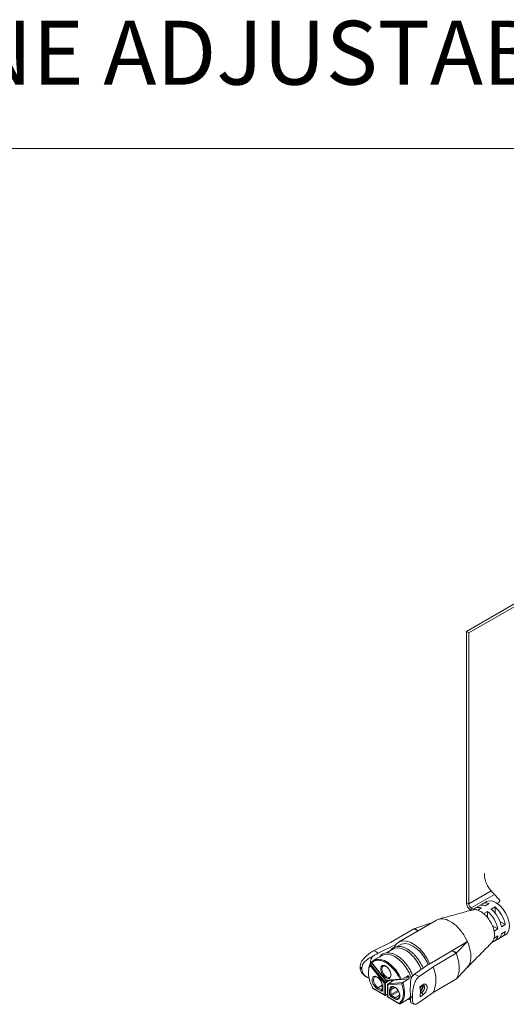
# Model space of a CAD drawing. Units: inches. Extents: x 1 to 780, y -26 to 299.
# Drawn here: x 149 to 155, y 123 to 135 of the extents above; entities that cross this region are included whole.
import ezdxf

# ---------------------------------------------------------------- set-up
doc = ezdxf.new("R2010")
doc.units = ezdxf.units.IN
doc.header["$MEASUREMENT"] = 0
doc.styles.add('SLDTEXTSTYLE0', font='TXT', dxfattribs={"width": 0.75})

# ---------------------------------------------------------------- blocks, each defined once
blk = doc.blocks.new('SW_NOTE_21')
at = {"color": 0, "linetype": 'Continuous', "lineweight": 0, "insert": (0, 0.967), "char_height": 0.75, "attachment_point": 1, "style": 'SLDTEXTSTYLE0'}
blk.add_mtext('12 INCHES FIXTURE WITH FINE ADJUSTABLE BRACKET @ 180', dxfattribs=at)

msp = doc.modelspace()

# ---------------------------------------------------------------- linework, layer by layer
at = {"color": 7, "linetype": 'Continuous', "lineweight": 0}
msp.add_line((125.3084, 133.4469), (165.3084, 133.4469), dxfattribs=at)
at = {"color": 7, "linetype": 'Continuous', "lineweight": 15}
for p, q in [((162.6421, 132.6744), (154.1512, 127.7727)), ((162.6703, 132.658), (154.1795, 127.7564)), ((154.1795, 127.7564), (154.1512, 127.7727)), ((154.1512, 124.5901), (154.1512, 127.7727)), ((154.1795, 124.5738), (154.1795, 127.7564)), ((154.1795, 124.5738), (154.1512, 124.5901)), ((154.3839, 124.5983), (154.3397, 124.5724)), ((154.3889, 124.601), (154.3839, 124.5983)), ((154.2363, 124.5088), (154.2073, 124.5256)), ((154.2955, 124.5464), (154.2513, 124.5205)), ((154.3286, 124.5252), (154.2844, 124.4992)), ((154.3005, 124.5491), (154.2955, 124.5464)), ((154.3551, 124.4584), (154.3993, 124.4844)), ((154.417, 124.5771), (154.3728, 124.5512)), ((154.3998, 124.4117), (154.3993, 124.4844)), ((154.4435, 124.5103), (154.4877, 124.5363)), ((154.4882, 124.4644), (154.4877, 124.5363)), ((153.8002, 124.383), (153.356, 124.1221)), ((154.6085, 124.3295), (154.5461, 124.3655)), ((153.5359, 124.2801), (153.2625, 124.1195)), ((153.5482, 124.2849), (153.5359, 124.2801)), ((153.5808, 124.2542), (153.5359, 124.2801)), ((153.5482, 124.2849), (153.7402, 124.3478)), ((153.5821, 124.255), (153.5482, 124.2849)), ((154.5201, 124.2775), (154.457, 124.314)), ((154.4759, 124.2516), (154.5201, 124.2775)), ((154.4802, 124.2086), (154.4759, 124.2516)), ((154.5643, 124.3035), (154.6085, 124.3295)), ((154.6091, 124.2482), (154.5649, 124.2222)), ((153.9822, 124.0225), (154.1639, 124.1292)), ((154.1639, 124.1292), (154.0383, 124.002)), ((154.1349, 124.1864), (154.1306, 124.1938)), ((154.1639, 124.1292), (154.1349, 124.1864)), ((154.4765, 124.1703), (154.4802, 124.2086)), ((154.5207, 124.1963), (154.4765, 124.1703)), ((154.4792, 124.1324), (154.5234, 124.1584)), ((154.5676, 124.1844), (154.6118, 124.2103)), ((153.2625, 124.1195), (153.0693, 124.0241)), ((153.0693, 124.0241), (153.1161, 123.9919)), ((153.1161, 123.9919), (153.3229, 124.094)), ((153.2888, 124.0421), (153.2125, 123.9973)), ((153.308, 124.0636), (153.3229, 124.094)), ((153.3219, 124.0947), (153.327, 124.0977)), ((153.3229, 124.094), (153.3219, 124.0947)), ((153.3737, 124.0919), (153.3398, 124.072)), ((153.722, 123.8697), (153.9822, 124.0225)), ((154.0335, 123.9929), (153.9822, 124.0225)), ((154.0383, 124.002), (153.9822, 124.0225)), ((153.1616, 123.9673), (153.0626, 123.9092)), ((154.0335, 123.9929), (153.7601, 123.8323)), ((154.0335, 123.9929), (154.0383, 124.002)), ((152.9033, 123.8299), (152.9234, 123.8159)), ((152.9033, 123.8217), (152.9033, 123.8299)), ((152.9235, 123.8078), (152.9033, 123.8217)), ((153.0195, 123.8507), (153.1865, 123.6445)), ((153.0233, 123.868), (153.0234, 123.8681)), ((153.1969, 123.6536), (153.0233, 123.868)), ((153.0234, 123.8681), (153.0399, 123.878)), ((153.0357, 123.8832), (153.2087, 123.6695)), ((153.2072, 123.6744), (153.0403, 123.8805)), ((153.7157, 123.8672), (153.5421, 123.7459)), ((153.7601, 123.8323), (153.5979, 123.7189)), ((153.7169, 123.8667), (153.7157, 123.8672)), ((153.7169, 123.8667), (153.722, 123.8697)), ((154.0406, 123.6974), (154.1207, 123.781)), ((154.1198, 123.7818), (154.1743, 123.8388)), ((154.1565, 123.8202), (154.1662, 123.8284)), ((154.1729, 123.8384), (154.1811, 123.8502)), ((152.9521, 123.7326), (152.9841, 123.7105)), ((153.3725, 123.6887), (153.2072, 123.6744)), ((153.2144, 123.6685), (153.3874, 123.6835)), ((153.232, 123.6334), (153.3008, 123.676)), ((153.2526, 123.7125), (153.2515, 123.7119)), ((153.3897, 123.6843), (153.3898, 123.6844)), ((153.3898, 123.6844), (153.4614, 123.7244)), ((153.4744, 123.6916), (153.404, 123.6484)), ((153.4797, 123.7114), (153.4775, 123.717)), ((153.5421, 123.7459), (153.5979, 123.7189)), ((153.7624, 123.5315), (154.0358, 123.6921)), ((154.0406, 123.6974), (154.0358, 123.6921)), ((153.1875, 123.5041), (153.0611, 123.5771)), ((153.0632, 123.5725), (153.1969, 123.4954)), ((153.1519, 123.549), (153.1059, 123.5755)), ((153.1589, 123.5612), (153.1129, 123.5878)), ((153.1626, 123.614), (153.163, 123.5611)), ((153.1655, 123.6099), (153.1659, 123.5571)), ((153.1875, 123.5041), (153.1865, 123.6445)), ((153.2016, 123.496), (153.2005, 123.6445)), ((153.2257, 123.6244), (153.2268, 123.4755)), ((153.3939, 123.6346), (153.2286, 123.6202)), ((153.2286, 123.6202), (153.2297, 123.4797)), ((153.4039, 123.6483), (153.232, 123.6334)), ((153.2507, 123.5081), (153.2503, 123.5609)), ((153.2649, 123.5081), (153.2645, 123.561)), ((153.404, 123.6484), (153.4039, 123.6483)), ((153.6022, 123.5863), (153.6368, 123.6105)), ((153.6067, 123.5991), (153.64, 123.6224)), ((153.2017, 123.496), (153.2016, 123.496)), ((153.2266, 123.5101), (153.2017, 123.496)), ((153.2245, 123.4794), (153.3582, 123.4023)), ((153.3561, 123.4068), (153.2297, 123.4797)), ((153.311, 123.4571), (153.265, 123.4836)), ((153.318, 123.4694), (153.272, 123.4959)), ((153.3566, 123.4664), (153.3555, 123.4657)), ((153.3795, 123.4012), (153.4785, 123.4594)), ((153.3811, 123.4023), (153.4801, 123.4605)), ((153.4706, 123.4547), (153.4785, 123.4502)), ((153.4932, 123.4741), (153.4801, 123.4605)), ((153.4875, 123.4516), (153.4896, 123.4531)), ((153.5182, 123.4749), (153.4941, 123.4865)), ((153.5182, 123.4668), (153.4942, 123.4784)), ((153.5182, 123.4749), (153.5182, 123.4668)), ((153.7624, 123.5315), (153.6002, 123.4181)), ((153.6409, 123.5026), (153.6076, 123.4793)), ((153.6092, 123.5387), (153.6257, 123.5291)), ((153.3811, 123.4023), (153.3795, 123.4012)), ((153.4962, 123.4143), (153.5372, 123.3945))]:
    msp.add_line(p, q, dxfattribs=at)
at = {"color": 8, "linetype": 'Continuous', "lineweight": 15}
for p, q in [((154.4439, 124.7265), (154.1795, 124.5738)), ((154.4816, 124.6839), (154.2073, 124.5256)), ((154.2073, 124.5256), (154.2073, 124.4972)), ((153.224, 123.6693), (153.1969, 123.6536)), ((153.2005, 123.6445), (153.2467, 123.6713)), ((153.2728, 123.6736), (153.2729, 123.6587)), ((153.2939, 123.6717), (153.2938, 123.6754)), ((153.2982, 123.6758), (153.2982, 123.6744)), ((153.3626, 123.7374), (153.3898, 123.6844)), ((153.3898, 123.6843), (153.4744, 123.6916)), ((153.4797, 123.7114), (153.4304, 123.7071)), ((153.4426, 123.7139), (153.4775, 123.717)), ((153.1623, 123.6168), (153.1129, 123.5878)), ((153.1629, 123.5636), (153.1589, 123.5612)), ((153.3134, 123.5897), (153.2645, 123.561)), ((153.3468, 123.5562), (153.2649, 123.5081)), ((153.272, 123.4959), (153.3537, 123.5439)), ((153.318, 123.4694), (153.3673, 123.4984)), ((153.6257, 123.5291), (153.6106, 123.5186))]:
    msp.add_line(p, q, dxfattribs=at)
at = {"color": 7, "linetype": 'Continuous', "lineweight": 15, "flags": 128}
for points in [[(154.6118, 124.2103), (154.6332, 124.229), (154.6502, 124.2624), (154.6569, 124.3054), (154.6527, 124.3551), (154.638, 124.4082), (154.6138, 124.461), (154.5816, 124.51), (154.5437, 124.5518), (154.5027, 124.5835), (154.4614, 124.603), (154.4226, 124.609), (154.3889, 124.601)], [(153.327, 124.0977), (153.3598, 124.1243), (153.4005, 124.137), (153.4472, 124.1352), (153.4977, 124.1189), (153.5495, 124.089), (153.6001, 124.0469), (153.6472, 123.9946), (153.6885, 123.9345), (153.722, 123.8697)], [(153.2888, 124.0421), (153.3069, 124.0504), (153.3469, 124.0563), (153.3917, 124.0485), (153.4389, 124.0273), (153.4863, 123.9939), (153.5313, 123.9499), (153.5718, 123.8975), (153.6057, 123.8394), (153.6225, 123.8021)], [(153.327, 124.0977), (153.3103, 124.0728), (153.3086, 124.0694)], [(153.3737, 124.0919), (153.3918, 124.1002), (153.4318, 124.1061), (153.4766, 124.0983), (153.5238, 124.0771), (153.5711, 124.0437), (153.6161, 123.9997), (153.6566, 123.9473), (153.6905, 123.8892), (153.7043, 123.8593)], [(153.0372, 123.8879), (153.0666, 123.9114), (153.103, 123.9226), (153.1446, 123.9208), (153.1896, 123.9063), (153.2358, 123.8796), (153.2809, 123.8421), (153.3229, 123.7956), (153.3598, 123.7422), (153.3626, 123.7374)], [(153.1616, 123.9673), (153.1796, 123.9756), (153.2197, 123.9815), (153.2644, 123.9737), (153.3117, 123.9526), (153.359, 123.9191), (153.404, 123.8751), (153.4445, 123.8227), (153.4784, 123.7646), (153.504, 123.7037), (153.5067, 123.6955)], [(153.0745, 123.7134), (153.0746, 123.7135), (153.0753, 123.7139)], [(153.404, 123.6484), (153.4156, 123.6098), (153.4231, 123.5721), (153.4265, 123.536), (153.4256, 123.5021), (153.4204, 123.4713), (153.4112, 123.444), (153.398, 123.4209), (153.3811, 123.4023)]]:
    msp.add_lwpolyline(points, dxfattribs=at)
at = {"color": 8, "linetype": 'Continuous', "lineweight": 15, "flags": 128}
for points in [[(153.1605, 123.8071), (153.1644, 123.8282), (153.1757, 123.8413), (153.176, 123.8414)], [(153.2515, 123.7119), (153.2514, 123.7118), (153.2343, 123.7085), (153.214, 123.7156), (153.1937, 123.7319), (153.1764, 123.7551), (153.1647, 123.7815), (153.1605, 123.8071)], [(153.1129, 123.5878), (153.0926, 123.6041), (153.0753, 123.6273), (153.0636, 123.6537), (153.0594, 123.6794), (153.0633, 123.7004), (153.0745, 123.7134)], [(153.2645, 123.561), (153.2683, 123.582), (153.2797, 123.5951), (153.2799, 123.5952)], [(153.3555, 123.4657), (153.3553, 123.4656), (153.3382, 123.4623), (153.318, 123.4694)]]:
    msp.add_lwpolyline(points, dxfattribs=at)
at = {"color": 7, "linetype": 'Continuous', "lineweight": 15}
for centre, radius, start, end in [((154.2741, 124.596), 0.123, 182.74977, 234.85311), ((154.2399, 124.5765), 0.0605, 182.60549, 237.39452), ((154.29, 124.4548), 0.0762, 116.30452, 140.55674), ((154.295, 124.4343), 0.0969, 69.73733, 113.56886), ((154.3392, 124.4603), 0.0969, 69.73675, 113.56945), ((154.3784, 124.5068), 0.0761, 116.29711, 140.19264), ((154.3834, 124.4862), 0.0969, 69.73658, 113.56925), ((154.1578, 124.2046), 0.3696, 11.38124, 49.19725), ((154.202, 124.2306), 0.3696, 11.3807, 49.19779), ((154.2462, 124.2565), 0.3696, 11.38109, 49.19763), ((154.5185, 124.262), 0.0917, 298.8301, 351.31478), ((154.4402, 124.2001), 0.0782, 278.86428, 295.88649), ((154.4301, 124.2101), 0.0917, 298.83055, 351.31433), ((154.473, 124.2366), 0.0931, 302.84122, 351.11432), ((154.5287, 124.2516), 0.0777, 280.77211, 295.91392), ((153.2998, 123.8147), 0.3763, 179.81381, 181.05157), ((153.1917, 123.7831), 0.189, 157.41465, 176.67665), ((153.4311, 123.6794), 0.3628, 335.9432, 24.92662), ((153.0661, 123.5766), 0.00499, 174.85169, 234.50876), ((153.1213, 123.5749), 0.0154, 122.89111, 177.68677), ((153.1672, 123.5483), 0.0154, 122.89111, 177.68677), ((153.1676, 123.6145), 0.00505, 185.88709, 245.4906), ((153.2573, 123.5745), 0.0153, 242.67597, 297.90014), ((153.2577, 123.5216), 0.0153, 242.67531, 297.9008), ((153.2803, 123.509), 0.0155, 183.12173, 237.45785), ((153.2804, 123.483), 0.0154, 122.89111, 177.68677), ((153.3263, 123.4565), 0.0154, 122.89111, 177.68677), ((153.1801, 123.4801), 0.3141, 359.69114, 1.17424), ((153.377, 123.4113), 0.00988, 209.68662, 294.15995)]:
    msp.add_arc(centre, radius, start, end, dxfattribs=at)
at = {"color": 8, "linetype": 'Continuous', "lineweight": 15}
for centre, radius, start, end in [((153.1619, 123.5656), 0.00535, 235.29375, 283.57185), ((153.168, 123.5616), 0.00505, 185.88721, 245.49028), ((153.4823, 123.4645), 0.0135, 225.81805, 303.52373), ((153.3611, 123.4063), 0.00502, 174.95655, 233.30594)]:
    msp.add_arc(centre, radius, start, end, dxfattribs=at)
at = {"color": 7, "linetype": 'Continuous', "lineweight": 15}
for points, knots in [([(154.3645, 124.9312), (154.3639, 124.9267), (154.3603, 124.9019), (154.3684, 124.856), (154.3906, 124.7979), (154.4357, 124.729), (154.4899, 124.6745), (154.5309, 124.6295), (154.5445, 124.6097), (154.5466, 124.6072), (154.5473, 124.6101), (154.5447, 124.6045), (154.5356, 124.594), (154.5238, 124.5827), (154.5155, 124.5762), (154.5127, 124.574)], [0, 0, 0, 0, 0.0217588, 0.1190072, 0.2184841, 0.3159994, 0.5192011, 0.613869, 0.6858924, 0.7457591, 0.8103369, 0.8570161, 0.9260925, 0.9745439, 1, 1, 1, 1]), ([(154.2283, 124.5029), (154.161, 124.4846), (154.0277, 124.4482), (153.8934, 124.4116), (153.8268, 124.3935)], [0, 0, 0, 0, 0.5042846, 1, 1, 1, 1]), ([(154.2844, 124.4992), (154.2702, 124.5029), (154.249, 124.5084), (154.2323, 124.5023), (154.2268, 124.5003)], [0, 0, 0, 0, 0.6727258, 1, 1, 1, 1]), ([(153.7973, 124.3813), (153.8213, 124.3898), (153.8692, 124.4068), (153.9623, 124.3732), (154.0562, 124.3017), (154.1058, 124.2298), (154.1306, 124.1938)], [0, 0, 0, 0, 0.25, 0.5, 0.75, 1, 1, 1, 1]), ([(154.4759, 124.2516), (154.4714, 124.2702), (154.4622, 124.3081), (154.434, 124.3657), (154.3977, 124.4186), (154.3691, 124.4453), (154.3551, 124.4584)], [0, 0, 0, 0, 0.2450117, 0.5, 0.7549882, 1, 1, 1, 1]), ([(154.164, 124.1293), (154.1668, 124.1229), (154.1722, 124.1101), (154.1768, 124.0973), (154.1791, 124.0909)], [0, 0, 0, 0, 0.4999169, 1, 1, 1, 1]), ([(154.167, 123.8299), (154.2153, 123.8792), (154.3119, 123.9778), (154.4081, 124.0758), (154.4562, 124.1248)], [0, 0, 0, 0, 0.500007, 1, 1, 1, 1]), ([(154.4536, 124.1243), (154.4556, 124.1259), (154.4678, 124.1356), (154.4726, 124.1545), (154.4765, 124.1703)], [0, 0, 0, 0, 0.1670879, 1, 1, 1, 1]), ([(152.9033, 123.8299), (152.904, 123.8396), (152.9055, 123.8592), (152.9208, 123.8985), (152.9549, 123.9449), (153.0018, 123.9838), (153.0411, 124.0094), (153.0599, 124.0192), (153.0693, 124.0241)], [0, 0, 0, 0, 0.1246066, 0.2507815, 0.5005522, 0.7501444, 0.8751903, 1, 1, 1, 1]), ([(153.643, 123.8164), (153.641, 123.8216), (153.632, 123.8443), (153.6103, 123.8851), (153.5832, 123.9258), (153.5566, 123.9589), (153.5329, 123.9847), (153.5034, 124.0115), (153.4719, 124.0347), (153.4388, 124.0535), (153.4051, 124.0667), (153.3714, 124.0736), (153.338, 124.0733), (153.3056, 124.0644), (153.2788, 124.0487), (153.2664, 124.0325), (153.2615, 124.0261)], [0, 0, 0, 0, 0.0272351, 0.1194005, 0.2201519, 0.2606388, 0.3270925, 0.39478, 0.4661632, 0.5394095, 0.614114, 0.690271, 0.768557, 0.8507624, 0.9408137, 1, 1, 1, 1]), ([(154.1791, 124.0909), (154.1861, 124.0677), (154.2002, 124.0212), (154.2063, 123.9554), (154.2013, 123.8959), (154.1878, 123.8655), (154.181, 123.8502)], [0, 0, 0, 0, 0.2500807, 0.5002242, 0.7500016, 1, 1, 1, 1]), ([(152.9234, 123.8159), (152.9254, 123.8299), (152.9294, 123.8586), (152.9586, 123.8965), (152.9981, 123.9279), (153.0301, 123.9429), (153.046, 123.9505)], [0, 0, 0, 0, 0.2409773, 0.4978534, 0.7482945, 1, 1, 1, 1]), ([(153.046, 123.9505), (153.0379, 123.9349), (153.0261, 123.9122), (153.0241, 123.8787), (153.0235, 123.8682)], [0, 0, 0, 0, 0.6865654, 1, 1, 1, 1]), ([(153.0403, 123.8805), (153.0504, 123.8887), (153.0709, 123.9053), (153.1118, 123.9125), (153.1575, 123.9056), (153.2056, 123.8843), (153.2539, 123.85), (153.2999, 123.804), (153.3413, 123.7492), (153.3622, 123.7087), (153.3725, 123.6887)], [0, 0, 0, 0, 0.12324264, 0.25000001, 0.37675742, 0.5, 0.62324258, 0.74999999, 0.87675736, 1, 1, 1, 1]), ([(153.1161, 123.9919), (153.1047, 123.986), (153.0819, 123.9743), (153.058, 123.9584), (153.046, 123.9505)], [0, 0, 0, 0, 0.4993468, 1, 1, 1, 1]), ([(153.5238, 123.7214), (153.5235, 123.7223), (153.5196, 123.7343), (153.5069, 123.7638), (153.4833, 123.8104), (153.4559, 123.851), (153.4293, 123.8842), (153.4056, 123.91), (153.3761, 123.9367), (153.3446, 123.96), (153.3116, 123.9787), (153.2779, 123.9919), (153.2441, 123.9988), (153.2107, 123.9986), (153.1783, 123.9896), (153.1515, 123.974), (153.1392, 123.9577), (153.1343, 123.9513)], [0, 0, 0, 0, 0.0049476, 0.0608012, 0.1497863, 0.2470612, 0.2861511, 0.3503118, 0.4156637, 0.4845837, 0.5553026, 0.6274293, 0.7009585, 0.7765432, 0.855912, 0.942856, 1, 1, 1, 1]), ([(154.0335, 123.9929), (154.0428, 123.9637), (154.0615, 123.9052), (154.0693, 123.8224), (154.0627, 123.748), (154.0447, 123.7107), (154.0358, 123.6921)], [0, 0, 0, 0, 0.2500001, 0.5, 0.75, 1, 1, 1, 1]), ([(152.9532, 123.7339), (152.9405, 123.7441), (152.92, 123.7604), (152.9061, 123.7931), (152.9042, 123.8124), (152.9033, 123.8217)], [0, 0, 0, 0, 0.4605377, 0.7378603, 1, 1, 1, 1]), ([(153.0128, 123.6966), (152.9947, 123.7061), (152.9617, 123.7234), (152.9304, 123.7646), (152.9258, 123.7935), (152.9235, 123.8078)], [0, 0, 0, 0, 0.38145678, 0.69480725, 1, 1, 1, 1]), ([(153.0487, 123.5911), (153.0381, 123.6146), (153.0167, 123.6626), (153.0019, 123.7347), (153.0011, 123.8008), (153.0135, 123.8343), (153.0195, 123.8507)], [0, 0, 0, 0, 0.2452379, 0.5, 0.7547621, 1, 1, 1, 1]), ([(153.0195, 123.8507), (153.0192, 123.8525), (153.0187, 123.8555), (153.0189, 123.8597), (153.0196, 123.8628), (153.0206, 123.8651), (153.0218, 123.8669), (153.0228, 123.8677), (153.0233, 123.868)], [0, 0, 0, 0, 0.2947125, 0.5027821, 0.6480995, 0.777253, 0.893195, 1, 1, 1, 1]), ([(153.0371, 123.8879), (153.0366, 123.8876), (153.0357, 123.8869), (153.035, 123.8858), (153.0349, 123.8847), (153.0354, 123.8834), (153.037, 123.8818), (153.0391, 123.881), (153.0403, 123.8805)], [0, 0, 0, 0, 0.10685, 0.2227966, 0.3519381, 0.497237, 0.7053312, 1, 1, 1, 1]), ([(153.2666, 123.7377), (153.2659, 123.7295), (153.2647, 123.7168), (153.2573, 123.705), (153.2497, 123.6985), (153.2402, 123.695), (153.2262, 123.6948), (153.207, 123.7016), (153.1878, 123.717), (153.1737, 123.7334), (153.1641, 123.7479), (153.1562, 123.7634), (153.1488, 123.7837), (153.1449, 123.8079), (153.1485, 123.8279), (153.1556, 123.8398), (153.1633, 123.8463), (153.1728, 123.8497), (153.1868, 123.85), (153.206, 123.8432), (153.2252, 123.8278), (153.2393, 123.8114), (153.2489, 123.7969), (153.2568, 123.7814), (153.2644, 123.761), (153.2657, 123.7468), (153.2666, 123.7377)], [0, 0, 0, 0, 0.0598608, 0.0924105, 0.125, 0.1575498, 0.1901393, 0.25, 0.3098607, 0.3424105, 0.375, 0.4075498, 0.4401392, 0.5, 0.5598607, 0.5924105, 0.625, 0.6575498, 0.6901392, 0.75, 0.8098607, 0.8424105, 0.875, 0.9075498, 0.9401393, 1, 1, 1, 1]), ([(153.1756, 123.8412), (153.1781, 123.8423), (153.1828, 123.8443), (153.192, 123.8437), (153.2016, 123.8406), (153.2136, 123.8341), (153.228, 123.8224), (153.2374, 123.81), (153.2419, 123.8039)], [0, 0, 0, 0, 0.16391369, 0.31482674, 0.45302471, 0.57817081, 0.79664558, 1, 1, 1, 1]), ([(153.2419, 123.8039), (153.242, 123.8038), (153.2467, 123.7981), (153.2543, 123.7828), (153.2613, 123.7632), (153.264, 123.7479), (153.2636, 123.7415), (153.2635, 123.7391)], [0, 0, 0, 0, 0.0061454, 0.2986921, 0.6445624, 0.8651607, 1, 1, 1, 1]), ([(153.1059, 123.5755), (153.1003, 123.5792), (153.0887, 123.587), (153.0723, 123.6054), (153.0584, 123.6276), (153.049, 123.6511), (153.0448, 123.673), (153.0455, 123.6923), (153.0511, 123.7083), (153.0618, 123.7192), (153.0766, 123.7231), (153.0934, 123.72), (153.1106, 123.711), (153.1277, 123.6965), (153.1435, 123.6768), (153.156, 123.6538), (153.1639, 123.6305), (153.165, 123.6166), (153.1655, 123.6099)], [0, 0, 0, 0, 0.05917705, 0.12288909, 0.18861354, 0.25331631, 0.31422846, 0.37218278, 0.43461962, 0.50000001, 0.56538036, 0.62781723, 0.68577156, 0.7466837, 0.81138653, 0.87711091, 0.940823, 1, 1, 1, 1]), ([(153.0745, 123.7134), (153.078, 123.7148), (153.0844, 123.7172), (153.0979, 123.7142), (153.1114, 123.707), (153.1235, 123.6972), (153.1352, 123.6845), (153.1474, 123.6669), (153.1564, 123.6475), (153.1616, 123.6287), (153.1622, 123.6191), (153.1626, 123.614)], [0, 0, 0, 0, 0.1453658, 0.2660943, 0.3663265, 0.4614933, 0.5526776, 0.661623, 0.8106202, 0.9003842, 1, 1, 1, 1]), ([(153.2072, 123.6744), (153.2078, 123.6733), (153.2089, 123.671), (153.2117, 123.669), (153.2148, 123.6682), (153.2168, 123.669), (153.2178, 123.6694)], [0, 0, 0, 0, 0.2499947, 0.4999888, 0.7499827, 1, 1, 1, 1]), ([(153.3725, 123.6887), (153.3739, 123.6877), (153.3763, 123.6859), (153.3802, 123.6843), (153.3833, 123.6836), (153.3858, 123.6834), (153.388, 123.6836), (153.3891, 123.6841), (153.3897, 123.6843)], [0, 0, 0, 0, 0.2947053, 0.5027678, 0.648089, 0.7772311, 0.8931497, 1, 1, 1, 1]), ([(153.4775, 123.717), (153.4768, 123.7184), (153.4756, 123.7207), (153.4731, 123.7232), (153.4706, 123.7248), (153.4679, 123.7256), (153.4647, 123.7258), (153.4627, 123.725), (153.4614, 123.7244)], [0, 0, 0, 0, 0.20694188, 0.34283119, 0.50007083, 0.6468643, 0.7792782, 1, 1, 1, 1]), ([(153.4744, 123.6916), (153.4755, 123.6925), (153.4773, 123.6939), (153.4792, 123.697), (153.4804, 123.7001), (153.481, 123.7034), (153.4809, 123.7073), (153.4802, 123.7099), (153.4797, 123.7114)], [0, 0, 0, 0, 0.220719, 0.3531211, 0.4999213, 0.6571742, 0.7930659, 1, 1, 1, 1]), ([(153.499, 123.689), (153.4975, 123.6731), (153.4944, 123.6414), (153.4933, 123.5878), (153.4933, 123.5331), (153.4938, 123.5017), (153.4941, 123.4865)], [0, 0, 0, 0, 0.2514766, 0.502413, 0.7591465, 1, 1, 1, 1]), ([(153.499, 123.689), (153.5047, 123.7006), (153.5159, 123.7237), (153.5334, 123.7385), (153.5421, 123.7459)], [0, 0, 0, 0, 0.5013076, 1, 1, 1, 1]), ([(153.5979, 123.7189), (153.5905, 123.7129), (153.5757, 123.7007), (153.5522, 123.6659), (153.532, 123.6116), (153.5219, 123.5513), (153.5182, 123.5054), (153.5182, 123.485), (153.5182, 123.4749)], [0, 0, 0, 0, 0.12513599, 0.25044866, 0.5001613, 0.7498078, 0.87569201, 1, 1, 1, 1]), ([(153.0483, 123.5879), (153.0507, 123.5845), (153.054, 123.5797), (153.0594, 123.5749), (153.0619, 123.5735), (153.0633, 123.5727)], [0, 0, 0, 0, 0.5588839, 0.776235, 1, 1, 1, 1]), ([(153.0487, 123.5911), (153.0495, 123.5896), (153.0511, 123.5866), (153.0542, 123.5827), (153.0576, 123.5794), (153.0599, 123.5778), (153.0611, 123.5771)], [0, 0, 0, 0, 0.2492369, 0.499962, 0.7492451, 1, 1, 1, 1]), ([(153.1659, 123.5571), (153.1657, 123.5551), (153.1654, 123.5521), (153.1637, 123.5494), (153.1619, 123.5478), (153.1597, 123.547), (153.1564, 123.5469), (153.1536, 123.5482), (153.1519, 123.549)], [0, 0, 0, 0, 0.2394429, 0.3693841, 0.4999999, 0.6299413, 0.7605568, 1, 1, 1, 1]), ([(153.1865, 123.6445), (153.187, 123.6453), (153.1881, 123.6467), (153.1909, 123.6493), (153.194, 123.6518), (153.1959, 123.653), (153.1969, 123.6536)], [0, 0, 0, 0, 0.2499914, 0.4999876, 0.7499863, 1, 1, 1, 1]), ([(153.2005, 123.6445), (153.1994, 123.6441), (153.1974, 123.6431), (153.1934, 123.6427), (153.1895, 123.6431), (153.1875, 123.6441), (153.1865, 123.6445)], [0, 0, 0, 0, 0.2499712, 0.4999787, 0.7499953, 1, 1, 1, 1]), ([(153.1969, 123.6536), (153.1974, 123.6529), (153.1984, 123.6515), (153.1995, 123.6492), (153.2003, 123.6467), (153.2004, 123.6453), (153.2005, 123.6445)], [0, 0, 0, 0, 0.2499999, 0.5000025, 0.7500008, 1, 1, 1, 1]), ([(153.2286, 123.6202), (153.2279, 123.6208), (153.2263, 123.622), (153.2255, 123.6235), (153.2257, 123.6243), (153.2257, 123.6243)], [0, 0, 0, 0, 0.4972751, 0.9945741, 1, 1, 1, 1]), ([(153.232, 123.6334), (153.2311, 123.6327), (153.2294, 123.6313), (153.228, 123.6278), (153.2276, 123.6239), (153.2283, 123.6214), (153.2286, 123.6202)], [0, 0, 0, 0, 0.2500137, 0.5000124, 0.7500086, 1, 1, 1, 1]), ([(153.2503, 123.5609), (153.2507, 123.5671), (153.2516, 123.5799), (153.2592, 123.5942), (153.2714, 123.6029), (153.2872, 123.6044), (153.3042, 123.5992), (153.3214, 123.5883), (153.3382, 123.5721), (153.3532, 123.5509), (153.3643, 123.5275), (153.3702, 123.5049), (153.3711, 123.4846), (153.3672, 123.4674), (153.3581, 123.4545), (153.3444, 123.4483), (153.3281, 123.4488), (153.3165, 123.4544), (153.311, 123.4571)], [0, 0, 0, 0, 0.059177, 0.1228891, 0.1886135, 0.2533163, 0.3142284, 0.3721828, 0.4346196, 0.5, 0.5653804, 0.6278172, 0.6857715, 0.7466837, 0.8113865, 0.8771109, 0.940823, 1, 1, 1, 1]), ([(153.2795, 123.595), (153.2825, 123.5962), (153.2879, 123.5984), (153.2984, 123.597), (153.3083, 123.5931), (153.3204, 123.5858), (153.3341, 123.5738), (153.3482, 123.5555), (153.3591, 123.5352), (153.3652, 123.5168), (153.3678, 123.501), (153.3678, 123.4871), (153.3644, 123.4734), (153.3586, 123.4684), (153.3555, 123.4657)], [0, 0, 0, 0, 0.0900011, 0.1671003, 0.2311644, 0.2831909, 0.3815272, 0.4772345, 0.5702923, 0.6624727, 0.7233642, 0.8002341, 0.892484, 1, 1, 1, 1]), ([(153.3939, 123.6346), (153.4003, 123.611), (153.4132, 123.5629), (153.4134, 123.4972), (153.3997, 123.4415), (153.3787, 123.418), (153.3684, 123.4065)], [0, 0, 0, 0, 0.2452379, 0.5, 0.7547621, 1, 1, 1, 1]), ([(153.3939, 123.6346), (153.3944, 123.6359), (153.3952, 123.6381), (153.3972, 123.6413), (153.399, 123.6438), (153.4007, 123.6457), (153.4023, 123.6472), (153.4034, 123.648), (153.4039, 123.6483)], [0, 0, 0, 0, 0.2946759, 0.5027785, 0.6480905, 0.7772222, 0.8931653, 1, 1, 1, 1]), ([(153.6076, 123.4793), (153.6099, 123.4978), (153.6144, 123.535), (153.6092, 123.5777), (153.6067, 123.5991)], [0, 0, 0, 0, 0.5000001, 1, 1, 1, 1]), ([(153.6387, 123.6114), (153.6389, 123.6096), (153.6393, 123.6056), (153.638, 123.5959), (153.6341, 123.5835), (153.6262, 123.5683), (153.6175, 123.5565), (153.6119, 123.551), (153.6108, 123.5499)], [0, 0, 0, 0, 0.1230249, 0.2689433, 0.4465004, 0.6674994, 0.9335775, 1, 1, 1, 1]), ([(153.6366, 123.6104), (153.6393, 123.612), (153.6447, 123.6152), (153.648, 123.614), (153.6497, 123.6135)], [0, 0, 0, 0, 0.509569, 1, 1, 1, 1]), ([(153.64, 123.6224), (153.643, 123.6242), (153.649, 123.6279), (153.6582, 123.6299), (153.6669, 123.6294), (153.6775, 123.625), (153.6876, 123.6133), (153.6919, 123.5918), (153.6879, 123.5665), (153.678, 123.5449), (153.6676, 123.5291), (153.6589, 123.5186), (153.6499, 123.5094), (153.6439, 123.5048), (153.6409, 123.5026)], [0, 0, 0, 0, 0.0612584, 0.1225563, 0.1844358, 0.2468807, 0.3730236, 0.5004416, 0.6277697, 0.7537561, 0.8161552, 0.8780399, 0.9392533, 1, 1, 1, 1]), ([(153.1875, 123.5041), (153.1887, 123.5024), (153.1907, 123.4995), (153.194, 123.4969), (153.1965, 123.4957), (153.1984, 123.4953), (153.2002, 123.4953), (153.2011, 123.4958), (153.2016, 123.496)], [0, 0, 0, 0, 0.3292392, 0.5530347, 0.6799401, 0.795163, 0.9009071, 1, 1, 1, 1]), ([(153.2297, 123.4797), (153.2288, 123.4792), (153.2273, 123.4783), (153.2267, 123.478), (153.2269, 123.4782), (153.2275, 123.4785), (153.2284, 123.479), (153.2292, 123.4795), (153.2296, 123.4798)], [0, 0, 0, 0, 0.3292342, 0.5530363, 0.6799389, 0.7951593, 0.900905, 1, 1, 1, 1]), ([(153.265, 123.4836), (153.2632, 123.4849), (153.2605, 123.4868), (153.2572, 123.4907), (153.2549, 123.4941), (153.253, 123.4978), (153.2513, 123.5026), (153.2509, 123.5059), (153.2507, 123.5081)], [0, 0, 0, 0, 0.2394432, 0.3693845, 0.4999995, 0.6299413, 0.7605571, 1, 1, 1, 1]), ([(153.4832, 123.4498), (153.4819, 123.4498), (153.4795, 123.4497), (153.4758, 123.4515), (153.4739, 123.4537), (153.4729, 123.4548)], [0, 0, 0, 0, 0.3281834, 0.6399115, 1, 1, 1, 1]), ([(153.4942, 123.4784), (153.4941, 123.4654), (153.494, 123.4391), (153.4944, 123.4185), (153.4958, 123.416), (153.4965, 123.4148)], [0, 0, 0, 0, 0.3385087, 0.6860657, 1, 1, 1, 1]), ([(153.5182, 123.4668), (153.5184, 123.4578), (153.5187, 123.4393), (153.5229, 123.4113), (153.5316, 123.3952), (153.5459, 123.3916), (153.5603, 123.3948), (153.5783, 123.4035), (153.5931, 123.4134), (153.6002, 123.4181)], [0, 0, 0, 0, 0.1214433, 0.2499138, 0.4995701, 0.6232811, 0.750355, 0.8797451, 1, 1, 1, 1]), ([(153.6409, 123.5026), (153.6411, 123.5037), (153.6413, 123.5059), (153.6408, 123.5098), (153.6396, 123.5137), (153.6377, 123.5176), (153.6352, 123.5213), (153.6323, 123.5245), (153.6291, 123.5273), (153.6269, 123.5285), (153.6257, 123.5291)], [0, 0, 0, 0, 0.1250001, 0.2499998, 0.3749995, 0.5000002, 0.6250003, 0.7499999, 0.8750002, 1, 1, 1, 1]), ([(153.3684, 123.4065), (153.3677, 123.4059), (153.3661, 123.4048), (153.363, 123.4045), (153.3597, 123.405), (153.3573, 123.4062), (153.3561, 123.4068)], [0, 0, 0, 0, 0.2507549, 0.5000386, 0.7507633, 1, 1, 1, 1]), ([(153.3582, 123.4025), (153.359, 123.402), (153.3618, 123.4001), (153.3673, 123.3986), (153.3744, 123.3988), (153.3798, 123.4006), (153.3816, 123.4028), (153.3818, 123.403)], [0, 0, 0, 0, 0.1003943, 0.3776769, 0.6678597, 0.9615469, 1, 1, 1, 1])]:
    msp.add_open_spline(points, degree=3, knots=knots, dxfattribs=at)
msp.add_open_spline([(154.3551, 124.4584), (154.3433, 124.4675), (154.3197, 124.4857), (154.2962, 124.4947), (154.2844, 124.4992)], degree=3, dxfattribs=at)
at = {"color": 8, "linetype": 'Continuous', "lineweight": 15}
for points, knots in [([(153.6092, 123.5387), (153.6113, 123.5403), (153.6154, 123.5436), (153.6239, 123.5522), (153.6342, 123.5653), (153.6428, 123.5828), (153.6462, 123.6001), (153.6433, 123.6088), (153.6419, 123.613)], [0, 0, 0, 0, 0.100901, 0.2039384, 0.4066462, 0.6095113, 0.811696, 1, 1, 1, 1]), ([(153.6496, 123.6135), (153.6528, 123.6109), (153.659, 123.6056), (153.6621, 123.5907), (153.6591, 123.5735), (153.6518, 123.5585), (153.6441, 123.5476), (153.6359, 123.5377), (153.6298, 123.5325), (153.6257, 123.5291)], [0, 0, 0, 0, 0.1646399, 0.3314188, 0.4980533, 0.6652186, 0.7541432, 0.8396082, 1, 1, 1, 1]), ([(153.64, 123.6224), (153.6402, 123.6212), (153.6405, 123.6187), (153.64, 123.6153), (153.6388, 123.6126), (153.6375, 123.6109), (153.6366, 123.6104), (153.6364, 123.6104)], [0, 0, 0, 0, 0.2387497, 0.4774994, 0.7162488, 0.9549998, 1, 1, 1, 1])]:
    msp.add_open_spline(points, degree=3, knots=knots, dxfattribs=at)

# ---------------------------------------------------------------- block references
at = {"color": 7, "linetype": 'Continuous', "lineweight": 0}
msp.add_blockref('SW_NOTE_21', (135.142, 133.9803), dxfattribs=at)

doc.saveas('drawing.dxf')
